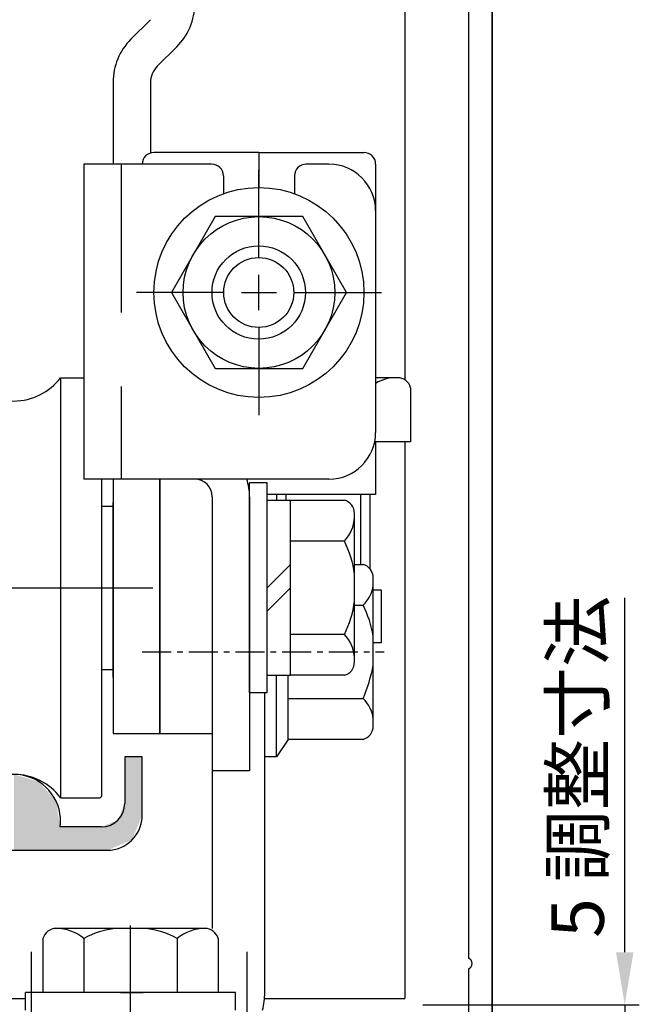
# Model space of a CAD drawing. Extents: x 0 to 804, y -10 to 566.
# Drawn here: x 512 to 565, y 342 to 426 of the extents above; entities that cross this region are included whole.
import ezdxf

# ---------------------------------------------------------------- set-up
doc = ezdxf.new("R2010")
doc.units = 0
for name, pattern in [('CENTER', [50.8, 31.75, -6.35, 6.35, -6.35]), ('CENTERX2', [4, 2.5, -0.5, 0.5, -0.5]), ('DASHED', [19.05, 12.7, -6.35])]:
    doc.linetypes.add(name, pattern=pattern)
doc.layers.get('DEFPOINTS').update_dxf_attribs({"linetype": 'CONTINUOUS'})
for name, color, linetype in [('EB背板', 7, 'CONTINUOUS'), ('HASEN', 3, 'DASHED'), ('JISSEN', 7, 'CONTINUOUS'), ('KATAZAI', 7, 'CONTINUOUS'), ('SAISEN', 1, 'CONTINUOUS'), ('SAKUZU', 7, 'CONTINUOUS'), ('SUNPOUSEN', 6, 'CONTINUOUS'), ('TYUSINSEN', 5, 'CENTER'), ('コーナーピース', 1, 'CONTINUOUS'), ('ダブルローラー', 7, 'CONTINUOUS'), ('ハッチング', 7, 'CONTINUOUS'), ('ベース', 7, 'CONTINUOUS'), ('ボルト', 4, 'CONTINUOUS'), ('中心線', 5, 'CENTERX2'), ('作図１', 7, 'CONTINUOUS'), ('吊車SET', 7, 'CONTINUOUS'), ('実線', 7, 'CONTINUOUS'), ('引分連結金具セット', 1, 'CONTINUOUS')]:
    doc.layers.add(name, color=color, linetype=linetype)
doc.styles.get("Standard").update_dxf_attribs({"font": 'txt.shx', "bigfont": 'KELF1-K.shx'})
doc.dimstyles.get("Standard").update_dxf_attribs({"dimtxt": 2.5, "dimasz": 2.5, "dimexe": 1.25, "dimexo": 0.625, "dimtad": 1, "dimcen": 2.5, "dimazin": 3, "dimtfac": 1, "dimtmove": 0, "dimatfit": 3})

# ---------------------------------------------------------------- blocks, each defined once
blk = doc.blocks.new('*D333')
at = {"layer": 'DEFPOINTS', "color": 0}
for p in [(544.298, 341.815), (544.456, 336.812), (564.101, 336.812)]:
    blk.add_point(p, dxfattribs=at)
at = {"layer": 'SUNPOUSEN', "color": 7}
for p, q in [((564.101, 346.315), (564.101, 350.815)), ((546.798, 341.815), (565.351, 341.815)), ((564.101, 341.815), (564.101, 336.812)), ((546.956, 336.812), (565.351, 336.812))]:
    blk.add_line(p, q, dxfattribs=at)
blk.add_solid([(563.351, 346.315), (564.851, 346.315), (564.101, 341.815)], dxfattribs=at)
at = {"layer": 'SUNPOUSEN', "color": 7, "linetype": 'CONTINUOUS'}
blk.add_text('5 調整寸法', height=4.5, rotation=90, dxfattribs=at).set_placement((562.311, 347.541))
blk = doc.blocks.new('*U936')
at = {"layer": 'ハッチング', "color": 7, "linetype": 'CONTINUOUS'}
for points in [[(521.256, 355.669), (521.256, 363.047), (521.877, 355.926)], [(521.877, 355.926), (521.256, 363.047), (521.877, 363.047)], [(521.877, 355.926), (521.877, 363.047), (522.756, 358.047)], [(522.756, 358.047), (521.877, 363.047), (522.756, 363.047)], [(511.756, 355.047), (511.756, 361.547), (513.899, 355.047)], [(513.899, 355.047), (511.756, 361.547), (513.899, 360.925)], [(513.899, 355.047), (513.899, 360.925), (515.375, 355.047)], [(515.375, 355.047), (513.899, 360.925), (515.375, 359.251)], [(515.375, 355.047), (515.375, 359.251), (515.724, 355.047)], [(515.724, 355.047), (515.375, 359.251), (515.724, 357.047)], [(521.256, 355.669), (520.67, 357.633), (521.256, 359.047)], [(515.724, 355.047), (515.724, 357.047), (519.256, 355.047)], [(519.256, 355.047), (515.724, 357.047), (519.256, 357.047)], [(519.756, 355.047), (519.256, 357.047), (519.756, 357.255)], [(519.256, 355.047), (519.256, 357.047), (519.756, 355.047)], [(520.67, 355.426), (519.756, 357.255), (520.67, 357.633)], [(519.756, 355.047), (519.756, 357.255), (520.67, 355.426)], [(520.67, 355.426), (520.67, 357.633), (521.256, 355.669)]]:
    blk.add_solid(points, dxfattribs=at)

msp = doc.modelspace()

# ---------------------------------------------------------------- linework, layer by layer
at = {"layer": 'EB背板', "color": 7}
for p, q in [((528.756, 385.347), (528.756, 348.348)), ((543.256, 377.347), (542.556, 377.347)), ((543.256, 372.847), (543.256, 377.347)), ((542.556, 372.847), (543.256, 372.847))]:
    msp.add_line(p, q, dxfattribs=at)
at = {"layer": 'EB背板', "color": 7, "linetype": 'CENTER'}
for p, q in [((513.256, 332.752), (513.256, 346.347)), ((531.756, 333.084), (531.756, 346.347))]:
    msp.add_line(p, q, dxfattribs=at)
at = {"layer": 'HASEN', "color": 7}
msp.add_line((520.956, 413.847), (520.956, 386.847), dxfattribs=at)
at = {"layer": 'JISSEN', "color": 7}
for p, q in [((517.756, 413.847), (517.756, 386.847)), ((528.706, 413.847), (517.756, 413.847)), ((538.756, 413.847), (536.806, 413.847)), ((529.706, 412.847), (529.706, 411.315)), ((535.806, 412.847), (535.806, 411.315)), ((542.756, 409.847), (542.756, 390.847)), ((538.756, 386.847), (517.756, 386.847)), ((528.756, 385.347), (528.756, 361.847)), ((528.756, 385.347), (528.756, 365.048)), ((531.956, 385.347), (531.956, 361.847)), ((531.956, 385.347), (531.956, 365.048)), ((531.956, 361.847), (528.756, 361.847))]:
    msp.add_line(p, q, dxfattribs=at)
for centre, radius, start, end in [((528.706, 412.847), 1, 0, 90), ((536.806, 412.847), 1, 90, 180), ((538.756, 409.847), 4, 0, 90), ((538.756, 390.847), 4, 270, 0), ((527.256, 385.347), 1.5, 0, 90), ((527.256, 385.347), 4.7, 0, 18.61146)]:
    msp.add_arc(centre, radius, start, end, dxfattribs=at)
at = {"layer": 'KATAZAI', "color": 7}
for p, q in [((552.756, 229.982), (552.756, 502.304)), ((552.756, 486.847), (552.756, 327.847)), ((550.726, 468.889), (550.726, 345.806)), ((550.726, 344.889), (550.726, 337.306))]:
    msp.add_line(p, q, dxfattribs=at)
msp.add_arc((550.526, 345.347), 0.5, 293.57818, 66.42182, dxfattribs=at)
at = {"layer": 'SAISEN', "color": 7}
msp.add_line((543.256, 375.097), (543.256, 375.097), dxfattribs=at)
at = {"layer": 'SAKUZU', "color": 7}
msp.add_line((533.256, 342.847), (533.256, 368.547), dxfattribs=at)
msp.add_arc((527.256, 342.847), 6, 345.52249, 0, dxfattribs=at)
at = {"layer": 'SUNPOUSEN', "color": 7}
for p, q in [((564.101, 350.815), (564.101, 376.68)), ((522.739, 372.048), (522.739, 372.048))]:
    msp.add_line(p, q, dxfattribs=at)
at = {"layer": 'TYUSINSEN', "color": 7}
msp.add_line((521.756, 316.843), (521.756, 350.187), dxfattribs=at)
at = {"layer": 'コーナーピース', "color": 7}
for p, q in [((545.256, 459.347), (545.256, 395.363)), ((545.256, 390.048), (545.256, 342.347)), ((455.256, 342.347), (512.756, 342.347)), ((533.235, 342.347), (545.256, 342.347))]:
    msp.add_line(p, q, dxfattribs=at)
at = {"layer": 'ダブルローラー', "color": 7}
for p, q in [((515.756, 395.547), (515.756, 359.547)), ((515.756, 395.547), (517.756, 395.547)), ((519.256, 386.847), (519.256, 359.647)), ((520.256, 386.847), (520.256, 365.047)), ((524.256, 386.847), (524.256, 365.047)), ((519.256, 384.547), (520.256, 384.547)), ((519.256, 370.547), (520.256, 370.547)), ((520.256, 365.047), (524.256, 365.047)), ((515.756, 359.547), (519.156, 359.547)), ((519.256, 359.647), (519.156, 359.547))]:
    msp.add_line(p, q, dxfattribs=at)
at = {"layer": 'ダブルローラー', "color": 7, "linetype": 'CENTER'}
msp.add_line((499.86, 377.547), (523.651, 377.547), dxfattribs=at)
at = {"layer": 'ダブルローラー', "color": 7}
for centre, start, end in [((511.756, 398.547), 216.8699, 323.1301), ((511.756, 356.547), 36.8699, 143.1301)]:
    msp.add_arc(centre, 5, start, end, dxfattribs=at)
at = {"layer": 'ベース', "color": 7}
for p, q in [((522.756, 363.047), (521.256, 363.047)), ((521.256, 363.047), (521.256, 359.047)), ((522.756, 358.047), (522.756, 363.047)), ((519.256, 357.047), (515.724, 357.047)), ((496.256, 355.047), (519.756, 355.047))]:
    msp.add_line(p, q, dxfattribs=at)
for centre, radius, start, end in [((511.756, 357.547), 4, 352.81924, 165.52249), ((519.256, 359.047), 2, 270, 0), ((519.756, 358.047), 3, 270, 0)]:
    msp.add_arc(centre, radius, start, end, dxfattribs=at)
at = {"layer": 'ボルト', "color": 7}
for p, q in [((532.756, 405.847), (532.756, 413.347)), ((529.003, 409.347), (525.25, 402.847)), ((536.508, 409.347), (529.003, 409.347)), ((540.261, 402.847), (536.508, 409.347)), ((532.756, 401.347), (532.756, 404.347)), ((529.756, 402.847), (522.256, 402.847)), ((525.25, 402.847), (529.003, 396.347)), ((531.256, 402.847), (534.256, 402.847)), ((535.756, 402.847), (543.256, 402.847)), ((536.508, 396.347), (540.261, 402.847)), ((532.756, 399.847), (532.756, 392.347)), ((529.003, 396.347), (536.508, 396.347)), ((544.553, 395.548), (542.756, 395.548)), ((545.754, 394.69), (545.754, 390.048)), ((542.675, 390.047), (542.756, 390.047)), ((545.754, 390.048), (542.756, 390.048)), ((531.956, 368.547), (531.956, 386.547)), ((533.456, 386.547), (531.956, 386.547)), ((533.456, 368.547), (533.456, 386.547)), ((533.456, 385.053), (535.456, 385.053)), ((534.256, 385.547), (534.256, 385.053)), ((534.256, 385.448), (534.256, 385.053)), ((535.056, 385.547), (535.056, 385.053)), ((535.456, 385.053), (540.088, 385.053)), ((535.456, 370.042), (535.456, 385.053)), ((535.456, 370.042), (535.456, 385.053)), ((541.456, 385.547), (541.456, 379.588)), ((542.256, 385.547), (542.256, 379.183)), ((540.946, 371.175), (540.946, 383.92)), ((540.088, 381.547), (535.456, 381.547)), ((533.456, 377.547), (535.456, 379.547)), ((540.946, 379.548), (541.676, 379.548)), ((542.556, 365.699), (542.556, 378.396)), ((533.456, 375.547), (535.456, 377.547)), ((540.955, 374.29), (540.955, 376.605)), ((540.946, 376.048), (541.676, 376.048)), ((540.088, 373.547), (535.456, 373.547)), ((533.456, 370.042), (535.456, 370.042)), ((534.256, 366.097), (534.256, 370.042)), ((534.256, 363.048), (534.256, 370.042)), ((535.256, 367.597), (535.256, 370.042)), ((535.256, 367.597), (535.256, 370.042)), ((535.256, 364.548), (535.256, 370.042)), ((535.256, 364.548), (535.256, 370.042)), ((540.088, 370.042), (535.456, 370.042)), ((533.456, 368.547), (531.956, 368.547)), ((533.256, 366.097), (533.256, 368.547)), ((533.256, 366.097), (533.256, 368.547)), ((533.256, 363.048), (533.256, 368.547)), ((533.256, 363.048), (533.256, 368.547)), ((535.256, 368.048), (541.676, 368.048)), ((535.256, 364.548), (534.256, 363.048)), ((541.676, 364.548), (535.256, 364.548)), ((534.256, 363.048), (533.256, 363.048)), ((528.128, 348.348), (515.383, 348.348)), ((523.056, 348.348), (520.456, 348.348)), ((514.25, 347.49), (514.25, 342.847)), ((517.756, 347.49), (517.756, 342.847)), ((525.756, 347.49), (525.756, 342.847)), ((529.261, 347.49), (529.261, 342.847)), ((530.756, 342.847), (512.756, 342.847)), ((512.756, 341.347), (512.756, 342.847)), ((520.884, 342.847), (522.834, 342.847)), ((530.756, 341.347), (530.756, 342.847))]:
    msp.add_line(p, q, dxfattribs=at)
for centre, radius in [((532.756, 402.847), 9), ((532.756, 402.847), 6.5), ((532.737, 402.847), 4), ((532.737, 402.847), 3)]:
    msp.add_circle(centre, radius, dxfattribs=at)
for centre, radius, start, end in [((544.522, 392.124), 3.426, 88.25958, 121.03083), ((544.623, 394.374), 1.174, 15.61457, 89.88172), ((539.772, 383.922), 1.174, 359.88172, 74.38543), ((537.827, 383.701), 3.122, 316.40288, 357.42155), ((531.487, 377.37), 9.561, 8.02304, 25.90411), ((541.352, 378.388), 1.204, 0.11828, 74.38543), ((539.818, 378.083), 2.756, 312.3904, 353.47205), ((531.487, 377.724), 9.561, 334.09589, 351.97696), ((533.707, 371.93), 8.969, 9.42532, 27.32783), ((537.827, 371.394), 3.122, 2.57845, 43.59712), ((539.772, 371.173), 1.174, 285.61457, 0.11828), ((528.833, 373.555), 13.974, 336.78892, 349.12188), ((539.818, 366.012), 2.756, 6.52795, 47.6096), ((541.352, 365.707), 1.204, 285.61457, 359.88172), ((515.381, 347.174), 1.174, 90.11828, 164.38543), ((515.4, 344.684), 3.664, 49.98167, 90.25617), ((521.336, 340.899), 7.5, 96.74217, 118.51443), ((522.175, 340.899), 7.5, 61.48557, 83.25783), ((528.112, 344.684), 3.664, 89.74383, 130.01833), ((528.131, 347.174), 1.174, 15.61457, 90.11828)]:
    msp.add_arc(centre, radius, start, end, dxfattribs=at)
at = {"layer": '中心線', "color": 7}
msp.add_line((522.739, 372.047), (543.487, 372.047), dxfattribs=at)
at = {"layer": '作図１', "color": 7}
for p, q in [((542.756, 390.047), (542.756, 385.547)), ((524.256, 386.847), (524.256, 365.047)), ((528.756, 385.347), (528.756, 365.047)), ((542.756, 385.547), (533.456, 385.547)), ((524.256, 365.047), (528.756, 365.047))]:
    msp.add_line(p, q, dxfattribs=at)
at = {"layer": '吊車SET', "color": 7}
for p, q in [((542.756, 390.05), (542.756, 385.55)), ((520.256, 386.847), (520.256, 365.048)), ((520.256, 386.847), (520.256, 365.048)), ((524.256, 386.847), (524.256, 365.05)), ((524.256, 365.05), (524.256, 386.847)), ((524.256, 365.05), (524.256, 386.847)), ((520.256, 369.85), (520.256, 384.85))]:
    msp.add_line(p, q, dxfattribs=at)
at = {"layer": '実線', "color": 7}
for p, q in [((532.756, 414.847), (523.756, 414.847)), ((532.756, 414.847), (532.756, 411.847)), ((532.756, 414.847), (541.756, 414.847)), ((542.756, 413.847), (542.756, 392.847))]:
    msp.add_line(p, q, dxfattribs=at)
for centre, start, end in [((523.756, 413.847), 90, 180), ((541.756, 413.847), 0, 90)]:
    msp.add_arc(centre, 1, start, end, dxfattribs=at)
at = {"layer": '引分連結金具セット', "color": 7}
for p, q in [((521.787, 424.553), (523.467, 426.226)), ((524.045, 422.234), (525.724, 423.906)), ((520.256, 420.868), (520.256, 413.847)), ((523.456, 420.816), (523.456, 414.801))]:
    msp.add_line(p, q, dxfattribs=at)
for centre, radius, start, end in [((522.056, 427.591), 5.2, 314.87129, 0), ((525.456, 420.868), 5.2, 134.87129, 180), ((525.456, 420.816), 2, 134.87129, 180)]:
    msp.add_arc(centre, radius, start, end, dxfattribs=at)

# ---------------------------------------------------------------- block references
at = {"layer": 'ハッチング', "color": 7}
msp.add_blockref('*U936', (0, 0), dxfattribs=at)

# ---------------------------------------------------------------- dimensions: what is measured, and where the dimension line sits
at = {"layer": 'SUNPOUSEN', "color": 7}
dim = msp.add_linear_dim(base=(564.101, 336.812), p1=(544.298, 341.815), p2=(544.456, 336.812), angle=270, text='<> 調整寸法', dimstyle='Standard', dxfattribs=at)
dim.commit()
dim.dimension.update_dxf_attribs({"geometry": '*D333', "text_midpoint": (560.061, 361.129), "dimtype": 160})

doc.saveas('drawing.dxf')
